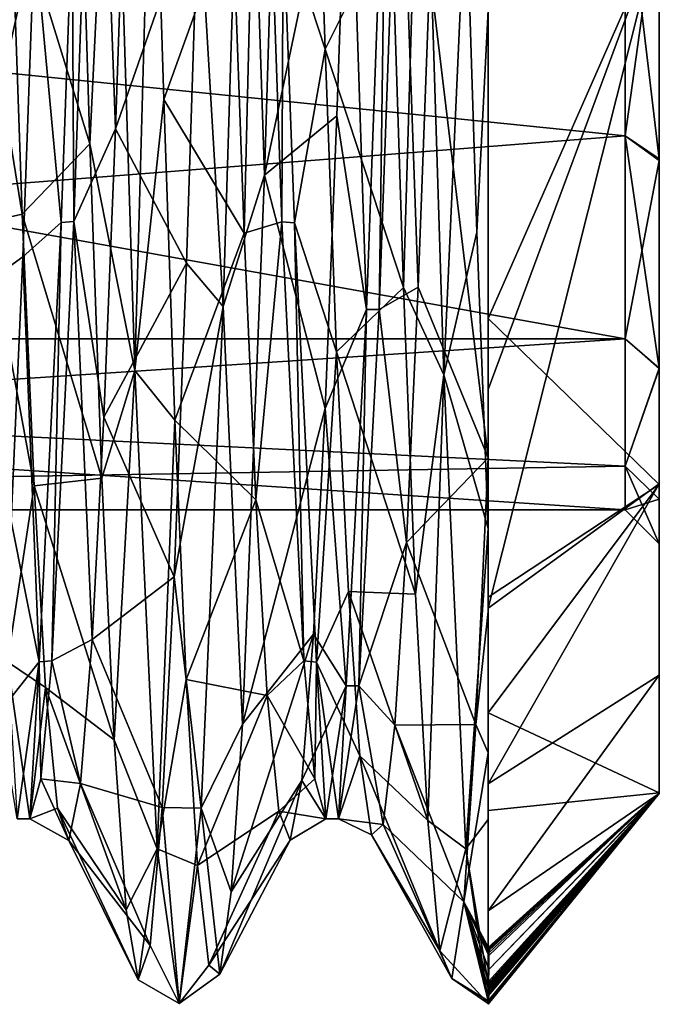
# Model space of a CAD drawing. Units: millimetres. Extents: x -20 to 39.6, y -12.5 to 30.
# Drawn here: x 35.8 to 39.6, y -10.4 to -4.6 of the extents above; entities that cross this region are included whole.
import ezdxf

# ---------------------------------------------------------------- set-up
doc = ezdxf.new("R2010")
doc.units = ezdxf.units.MM
doc.header["$LTSCALE"] = 21.359881
for name, color, linetype in [('10', 7, 'CONTINUOUS'), ('14', 7, 'CONTINUOUS'), ('16', 7, 'CONTINUOUS'), ('18', 7, 'CONTINUOUS'), ('19', 7, 'CONTINUOUS'), ('20', 7, 'CONTINUOUS'), ('23', 7, 'CONTINUOUS'), ('24', 7, 'CONTINUOUS'), ('25', 7, 'CONTINUOUS'), ('26', 7, 'CONTINUOUS'), ('29', 7, 'CONTINUOUS'), ('30', 7, 'CONTINUOUS'), ('31', 7, 'CONTINUOUS'), ('34', 7, 'CONTINUOUS'), ('35', 7, 'CONTINUOUS'), ('36', 7, 'CONTINUOUS')]:
    doc.layers.add(name, color=color, linetype=linetype)

msp = doc.modelspace()

# ---------------------------------------------------------------- linework, layer by layer
at = {"layer": '10', "linetype": 'CONTINUOUS'}
for points in [[(36.1599, -5.8056, -7.2851), (36.1509, -4.0371, -8.3952), (36.2892, -2.0775, -9.0809), (36.1599, -5.8056, -7.2851)], [(36.0858, -5.8111, -7.2808), (36.1509, -4.0371, -8.3952), (36.1599, -5.8056, -7.2851), (36.0858, -5.8111, -7.2808)], [(35.9562, -8.3943, -4.039), (36.0858, -5.8111, -7.2808), (36.0306, -8.3871, -4.0541), (35.9562, -8.3943, -4.039)], [(36.0306, -8.3871, -4.0541), (36.0858, -5.8111, -7.2808), (36.1599, -5.8056, -7.2851), (36.0306, -8.3871, -4.0541)], [(35.9656, -9.0806, -2.0789), (35.9562, -8.3943, -4.039), (36.0306, -8.3871, -4.0541), (35.9656, -9.0806, -2.0789)], [(35.8267, -9.3155), (35.9562, -8.3943, -4.039), (35.9006, -9.3155), (35.8267, -9.3155)], [(35.9006, -9.3155), (35.9562, -8.3943, -4.039), (35.9656, -9.0806, -2.0789), (35.9006, -9.3155)]]:
    msp.add_3dface(points, dxfattribs=at)
at = {"layer": '14', "linetype": 'CONTINUOUS'}
for points in [[(39.6, -5.4371, -5.4519), (39.6, -4.0944, -8.461), (39.6, -3.8499, -6.6683), (39.6, -5.4371, -5.4519)], [(39.6, -3.8642, 6.66), (39.6, -4.0791, 8.4684), (39.6, -5.4482, 5.4409), (39.6, -3.8642, 6.66)], [(39.6, -4.0791, 8.4684), (39.6, -7.3472, 5.8632), (39.6, -5.4482, 5.4409), (39.6, -4.0791, 8.4684)], [(39.6, -7.3518, -5.8574), (39.6, -4.0944, -8.461), (39.6, -6.667, -3.8519), (39.6, -7.3518, -5.8574)], [(39.6, -6.667, -3.8519), (39.6, -4.0944, -8.461), (39.6, -5.4371, -5.4519), (39.6, -6.667, -3.8519)], [(39.6, -5.4482, 5.4409), (39.6, -7.3472, 5.8632), (39.6, -6.6707, 3.8457), (39.6, -5.4482, 5.4409)], [(39.6, -7.4382, -1.9906), (39.6, -7.3518, -5.8574), (39.6, -6.667, -3.8519), (39.6, -7.4382, -1.9906)], [(39.6, -6.6707, 3.8457), (39.6, -7.3472, 5.8632), (39.6, -7.4376, 1.9928), (39.6, -6.6707, 3.8457)], [(39.6, -7.3472, 5.8632), (39.6, -8.4718, 4.0725), (39.6, -7.4376, 1.9928), (39.6, -7.3472, 5.8632)], [(39.6, -8.4718, 4.0725), (39.6, -9.1635, -2.0946), (39.6, -7.3518, -5.8574), (39.6, -8.4718, 4.0725)], [(39.6, -8.4718, 4.0725), (39.6, -7.3518, -5.8574), (39.6, -7.6998, 0.003), (39.6, -8.4718, 4.0725)], [(39.6, -7.6998, 0.003), (39.6, -7.3518, -5.8574), (39.6, -7.4382, -1.9906), (39.6, -7.6998, 0.003)], [(39.6, -7.4376, 1.9928), (39.6, -8.4718, 4.0725), (39.6, -7.6998, 0.003), (39.6, -7.4376, 1.9928)], [(39.6, -8.4718, 4.0725), (39.6, -9.1667, 2.0804), (39.6, -9.1635, -2.0946), (39.6, -8.4718, 4.0725)]]:
    msp.add_3dface(points, dxfattribs=at)
at = {"layer": '16', "linetype": 'CONTINUOUS'}
for points in [[(39.4, -3.75, 6.4952), (39.6, -3.8642, 6.66), (39.4, -5.3033, 5.3033), (39.4, -3.75, 6.4952)], [(39.6, -5.4371, -5.4519), (39.6, -3.8499, -6.6683), (39.4, -3.75, -6.4952), (39.6, -5.4371, -5.4519)], [(39.4, -5.3033, -5.3033), (39.6, -5.4371, -5.4519), (39.4, -3.75, -6.4952), (39.4, -5.3033, -5.3033)], [(39.6, -3.8642, 6.66), (39.6, -5.4482, 5.4409), (39.4, -5.3033, 5.3033), (39.6, -3.8642, 6.66)], [(39.4, -5.3033, 5.3033), (39.6, -5.4482, 5.4409), (39.4, -6.4952, 3.75), (39.4, -5.3033, 5.3033)], [(39.6, -6.667, -3.8519), (39.6, -5.4371, -5.4519), (39.4, -5.3033, -5.3033), (39.6, -6.667, -3.8519)], [(39.4, -6.4952, -3.75), (39.6, -6.667, -3.8519), (39.4, -5.3033, -5.3033), (39.4, -6.4952, -3.75)], [(39.6, -5.4482, 5.4409), (39.6, -6.6707, 3.8457), (39.4, -6.4952, 3.75), (39.6, -5.4482, 5.4409)], [(39.4, -6.4952, 3.75), (39.6, -6.6707, 3.8457), (39.4, -7.2444, 1.9411), (39.4, -6.4952, 3.75)], [(39.4, -7.2444, -1.9411), (39.6, -6.667, -3.8519), (39.4, -6.4952, -3.75), (39.4, -7.2444, -1.9411)], [(39.6, -7.4382, -1.9906), (39.6, -6.667, -3.8519), (39.4, -7.2444, -1.9411), (39.6, -7.4382, -1.9906)], [(39.6, -6.6707, 3.8457), (39.6, -7.4376, 1.9928), (39.4, -7.2444, 1.9411), (39.6, -6.6707, 3.8457)], [(39.6, -7.4376, 1.9928), (39.6, -7.6998, 0.003), (39.4, -7.2444, 1.9411), (39.6, -7.4376, 1.9928)], [(39.6, -7.6998, 0.003), (39.4, -7.5), (39.4, -7.2444, 1.9411), (39.6, -7.6998, 0.003)], [(39.4, -7.5), (39.6, -7.4382, -1.9906), (39.4, -7.2444, -1.9411), (39.4, -7.5)], [(39.6, -7.6998, 0.003), (39.6, -7.4382, -1.9906), (39.4, -7.5), (39.6, -7.6998, 0.003)]]:
    msp.add_3dface(points, dxfattribs=at)
at = {"layer": '18', "linetype": 'CONTINUOUS'}
for points in [[(38.5935, -3.626, 9.7543), (38.5935, -6.7929, 7.8834), (39.6, -4.0791, 8.4684), (38.5935, -3.626, 9.7543)], [(38.5935, -6.7929, 7.8834), (38.5935, -8.0786, 6.5596), (39.6, -4.0791, 8.4684), (38.5935, -6.7929, 7.8834)], [(39.6, -4.0791, 8.4684), (38.5935, -8.0786, 6.5596), (39.6, -7.3472, 5.8632), (39.6, -4.0791, 8.4684)], [(38.5935, -6.3761, -8.2244), (38.5935, -4.4319, -9.4154), (39.6, -4.0944, -8.461), (38.5935, -6.3761, -8.2244)], [(39.6, -7.3518, -5.8574), (38.5935, -6.3761, -8.2244), (39.6, -4.0944, -8.461), (39.6, -7.3518, -5.8574)], [(38.5935, -8.0136, -6.6388), (38.5935, -6.3761, -8.2244), (39.6, -7.3518, -5.8574), (38.5935, -8.0136, -6.6388)], [(38.5935, -8.0786, 6.5596), (38.5935, -9.1104, 5.0294), (39.6, -7.3472, 5.8632), (38.5935, -8.0786, 6.5596)], [(39.6, -7.3472, 5.8632), (38.5935, -9.1104, 5.0294), (39.6, -8.4718, 4.0725), (39.6, -7.3472, 5.8632)], [(38.5935, -8.6932, -5.7205), (38.5935, -8.0136, -6.6388), (39.6, -7.3518, -5.8574), (38.5935, -8.6932, -5.7205)], [(39.6, -9.1635, -2.0946), (38.5935, -8.6932, -5.7205), (39.6, -7.3518, -5.8574), (39.6, -9.1635, -2.0946)], [(38.5935, -9.1104, 5.0294), (38.5935, -9.8562, 3.3395), (39.6, -8.4718, 4.0725), (38.5935, -9.1104, 5.0294)], [(39.6, -8.4718, 4.0725), (38.5935, -9.8562, 3.3395), (39.6, -9.1667, 2.0804), (39.6, -8.4718, 4.0725)], [(38.5935, -9.2682, -4.7327), (38.5935, -8.6932, -5.7205), (39.6, -9.1635, -2.0946), (38.5935, -9.2682, -4.7327)], [(38.5997, -10.0811, -2.557), (38.5935, -10.0765, -2.5822), (39.6, -9.1635, -2.0946), (38.5997, -10.0811, -2.557)], [(38.5935, -10.0765, -2.5822), (38.5935, -10.0718, -2.6004), (39.6, -9.1635, -2.0946), (38.5935, -10.0765, -2.5822)], [(38.5935, -10.0718, -2.6004), (38.5935, -9.2682, -4.7327), (39.6, -9.1635, -2.0946), (38.5935, -10.0718, -2.6004)], [(38.5935, -9.8562, 3.3395), (38.5935, -10.2864, 1.5504), (39.6, -9.1667, 2.0804), (38.5935, -9.8562, 3.3395)], [(38.5935, -10.2864, 1.5504), (38.5954, -10.2901, 1.5391), (39.6, -9.1667, 2.0804), (38.5935, -10.2864, 1.5504)], [(38.5936, -10.4053, -0.152), (38.5939, -10.4017, -0.3037), (39.6, -9.1667, 2.0804), (38.5936, -10.4053, -0.152)], [(38.5937, -10.4063, 0), (38.5936, -10.4053, -0.152), (39.6, -9.1667, 2.0804), (38.5937, -10.4063, 0)], [(38.5951, -10.392, 0.5181), (38.5937, -10.4063, 0), (39.6, -9.1667, 2.0804), (38.5951, -10.392, 0.5181)], [(38.5939, -10.4017, -0.3037), (38.5945, -10.385, -0.6536), (39.6, -9.1667, 2.0804), (38.5939, -10.4017, -0.3037)], [(38.5945, -10.385, -0.6536), (38.5949, -10.3568, -1.0011), (39.6, -9.1667, 2.0804), (38.5945, -10.385, -0.6536)], [(38.5949, -10.3568, -1.0011), (38.5955, -10.3193, -1.329), (39.6, -9.1667, 2.0804), (38.5949, -10.3568, -1.0011)], [(38.5978, -10.3509, 1.0313), (38.5951, -10.392, 0.5181), (39.6, -9.1667, 2.0804), (38.5978, -10.3509, 1.0313)], [(38.5953, -10.3028, 1.4529), (38.5963, -10.3109, 1.3863), (39.6, -9.1667, 2.0804), (38.5953, -10.3028, 1.4529)], [(38.5966, -10.2972, 1.4825), (38.5953, -10.3028, 1.4529), (39.6, -9.1667, 2.0804), (38.5966, -10.2972, 1.4825)], [(38.5954, -10.2941, 1.5126), (38.5966, -10.2972, 1.4825), (39.6, -9.1667, 2.0804), (38.5954, -10.2941, 1.5126)], [(38.5967, -10.2908, 1.5256), (38.5954, -10.2941, 1.5126), (39.6, -9.1667, 2.0804), (38.5967, -10.2908, 1.5256)], [(38.5954, -10.2901, 1.5391), (38.5967, -10.2908, 1.5256), (39.6, -9.1667, 2.0804), (38.5954, -10.2901, 1.5391)], [(38.5955, -10.3193, -1.329), (38.5963, -10.2713, -1.6543), (39.6, -9.1667, 2.0804), (38.5955, -10.3193, -1.329)], [(38.5963, -10.2713, -1.6543), (38.5975, -10.2026, -2.0298), (39.6, -9.1667, 2.0804), (38.5963, -10.2713, -1.6543)], [(38.5963, -10.3109, 1.3863), (38.5975, -10.3184, 1.3196), (39.6, -9.1667, 2.0804), (38.5963, -10.3109, 1.3863)], [(38.5975, -10.2026, -2.0298), (38.5989, -10.12, -2.4016), (39.6, -9.1635, -2.0946), (38.5975, -10.2026, -2.0298)], [(39.6, -9.1667, 2.0804), (38.5975, -10.2026, -2.0298), (39.6, -9.1635, -2.0946), (39.6, -9.1667, 2.0804)], [(38.5975, -10.3184, 1.3196), (38.5989, -10.3345, 1.1755), (39.6, -9.1667, 2.0804), (38.5975, -10.3184, 1.3196)], [(38.5989, -10.3345, 1.1755), (38.5978, -10.3509, 1.0313), (39.6, -9.1667, 2.0804), (38.5989, -10.3345, 1.1755)], [(38.5989, -10.12, -2.4016), (38.5992, -10.1039, -2.467), (39.6, -9.1635, -2.0946), (38.5989, -10.12, -2.4016)], [(38.5992, -10.1039, -2.467), (38.5995, -10.0874, -2.5324), (39.6, -9.1635, -2.0946), (38.5992, -10.1039, -2.467)], [(38.5995, -10.0874, -2.5324), (38.5997, -10.0811, -2.557), (39.6, -9.1635, -2.0946), (38.5995, -10.0874, -2.5324)]]:
    msp.add_3dface(points, dxfattribs=at)
at = {"layer": '19', "linetype": 'CONTINUOUS'}
for points in [[(39.4, -3.75, 6.4952), (39.4, -5.3033, 5.3033), (24.2, -3.7546, 6.4925), (39.4, -3.75, 6.4952)], [(39.4, -5.3033, 5.3033), (39.4, -6.4952, 3.75), (24.2, -3.7546, 6.4925), (39.4, -5.3033, 5.3033)], [(24.2, -3.7546, 6.4925), (39.4, -6.4952, 3.75), (24.2, -6.4976, 3.7458), (24.2, -3.7546, 6.4925)], [(39.4, -6.4952, 3.75), (39.4, -7.2444, 1.9411), (24.2, -6.4976, 3.7458), (39.4, -6.4952, 3.75)], [(39.4, -7.2444, 1.9411), (39.4, -7.5), (24.2, -6.4976, 3.7458), (39.4, -7.2444, 1.9411)], [(39.4, -7.5), (24.2, -7.5), (24.2, -6.4976, 3.7458), (39.4, -7.5)]]:
    msp.add_3dface(points, dxfattribs=at)
at = {"layer": '20', "linetype": 'CONTINUOUS'}
for points in [[(39.4, -5.3033, -5.3033), (39.4, -3.75, -6.4952), (24.2, -6.4952, -3.75), (39.4, -5.3033, -5.3033)], [(24.2, -6.4952, -3.75), (39.4, -3.75, -6.4952), (24.2, -3.75, -6.4952), (24.2, -6.4952, -3.75)], [(39.4, -6.4952, -3.75), (39.4, -5.3033, -5.3033), (24.2, -6.4952, -3.75), (39.4, -6.4952, -3.75)], [(39.4, -7.2444, -1.9411), (39.4, -6.4952, -3.75), (24.2, -7.5), (39.4, -7.2444, -1.9411)], [(24.2, -7.5), (39.4, -6.4952, -3.75), (24.2, -6.4952, -3.75), (24.2, -7.5)], [(39.4, -7.5), (39.4, -7.2444, -1.9411), (24.2, -7.5), (39.4, -7.5)]]:
    msp.add_3dface(points, dxfattribs=at)
at = {"layer": '23', "linetype": 'CONTINUOUS'}
msp.add_3dface([(35.8267, -9.3155), (35.9006, -9.3155), (35.7711, -8.3944, 4.0389), (35.8267, -9.3155)], dxfattribs=at)
at = {"layer": '24', "linetype": 'CONTINUOUS'}
for points in [[(37.2524, -2.0789, 9.0806), (37.3818, -5.8078, 7.2834), (37.3908, -4.0382, 8.3947), (37.2524, -2.0789, 9.0806)], [(37.3908, -4.0382, 8.3947), (37.3818, -5.8078, 7.2834), (37.4559, -5.8127, 7.2795), (37.3908, -4.0382, 8.3947)], [(37.3818, -5.8078, 7.2834), (37.511, -8.388, 4.0521), (37.4559, -5.8127, 7.2795), (37.3818, -5.8078, 7.2834)], [(37.4559, -5.8127, 7.2795), (37.511, -8.388, 4.0521), (37.5854, -8.395, 4.0376), (37.4559, -5.8127, 7.2795)], [(37.511, -8.388, 4.0521), (37.576, -9.0808, 2.078), (37.5854, -8.395, 4.0376), (37.511, -8.388, 4.0521)], [(37.576, -9.0808, 2.078), (37.641, -9.3155), (37.5854, -8.395, 4.0376), (37.576, -9.0808, 2.078)], [(37.641, -9.3155), (37.7149, -9.3155), (37.5854, -8.395, 4.0376), (37.641, -9.3155)]]:
    msp.add_3dface(points, dxfattribs=at)
at = {"layer": '25', "linetype": 'CONTINUOUS'}
for points in [[(37.8791, -6.3239, -6.8401), (37.9982, -3.0526, -8.8012), (37.953, -6.3234, -6.8405), (37.8791, -6.3239, -6.8401)], [(37.953, -6.3234, -6.8405), (37.9982, -3.0526, -8.8012), (38.0721, -3.0521, -8.8013), (37.953, -6.3234, -6.8405)], [(37.76, -8.535, -3.7327), (37.8791, -6.3239, -6.8401), (37.8339, -8.5347, -3.7332), (37.76, -8.535, -3.7327)], [(37.8339, -8.5347, -3.7332), (37.8791, -6.3239, -6.8401), (37.953, -6.3234, -6.8405), (37.8339, -8.5347, -3.7332)], [(37.641, -9.3155), (37.76, -8.535, -3.7327), (37.7149, -9.3155), (37.641, -9.3155)], [(37.7149, -9.3155), (37.76, -8.535, -3.7327), (37.8339, -8.5347, -3.7332), (37.7149, -9.3155)]]:
    msp.add_3dface(points, dxfattribs=at)
at = {"layer": '26', "linetype": 'CONTINUOUS'}
for points in [[(38.5935, -3.626, 9.7543), (38.5935, -4.5634, 8.9768), (38.5935, -6.7929, 7.8834), (38.5935, -3.626, 9.7543)], [(38.5935, -7.1945, -7.3322), (38.5935, -3.996, -9.2413), (38.5935, -6.3761, -8.2244), (38.5935, -7.1945, -7.3322)], [(38.5935, -6.3761, -8.2244), (38.5935, -3.996, -9.2413), (38.5935, -4.4319, -9.4154), (38.5935, -6.3761, -8.2244)], [(38.5935, -4.5634, 8.9768), (38.5935, -7.6093, 6.8996), (38.5935, -6.7929, 7.8834), (38.5935, -4.5634, 8.9768)], [(38.5935, -8.0136, -6.6388), (38.5935, -7.1945, -7.3322), (38.5935, -6.3761, -8.2244), (38.5935, -8.0136, -6.6388)], [(38.5935, -6.7929, 7.8834), (38.5935, -7.6093, 6.8996), (38.5935, -8.0786, 6.5596), (38.5935, -6.7929, 7.8834)], [(38.5935, -8.0975, -6.4037), (38.5935, -7.1945, -7.3322), (38.5935, -8.0136, -6.6388), (38.5935, -8.0975, -6.4037)], [(38.5935, -8.0786, 6.5596), (38.5935, -7.6093, 6.8996), (38.5935, -9.3211, 4.5325), (38.5935, -8.0786, 6.5596)], [(38.5935, -8.6932, -5.7205), (38.5935, -8.0975, -6.4037), (38.5935, -8.0136, -6.6388), (38.5935, -8.6932, -5.7205)], [(38.5935, -9.1104, 5.0294), (38.5935, -8.0786, 6.5596), (38.5935, -9.3211, 4.5325), (38.5935, -9.1104, 5.0294)], [(38.5935, -8.9277, -5.2533), (38.5935, -8.0975, -6.4037), (38.5935, -8.6932, -5.7205), (38.5935, -8.9277, -5.2533)], [(38.5935, -9.2682, -4.7327), (38.5935, -8.9277, -5.2533), (38.5935, -8.6932, -5.7205), (38.5935, -9.2682, -4.7327)], [(38.5935, -10.0718, -2.6004), (38.5935, -8.9277, -5.2533), (38.5935, -9.2682, -4.7327), (38.5935, -10.0718, -2.6004)], [(38.5935, -9.8562, 3.3395), (38.5935, -9.1104, 5.0294), (38.5935, -9.3211, 4.5325), (38.5935, -9.8562, 3.3395)], [(38.5935, -10.2864, 1.5504), (38.5935, -9.8562, 3.3395), (38.5935, -9.3211, 4.5325), (38.5935, -10.2864, 1.5504)]]:
    msp.add_3dface(points, dxfattribs=at)
at = {"layer": '29', "linetype": 'CONTINUOUS'}
for points in [[(37.0364, -6.3053, -8.2778), (36.8922, -3.8611, -9.5201), (37.1659, -2.0935, -10.1931), (37.0364, -6.3053, -8.2778)], [(36.1833, -3.0488, 9.8105), (36.2545, -5.3492, 8.7693), (36.389, -2.5591, 10.0875), (36.1833, -3.0488, 9.8105)], [(36.389, -2.5591, 10.0875), (36.2545, -5.3492, 8.7693), (36.5185, -6.6817, 7.9783), (36.389, -2.5591, 10.0875)], [(38.0264, -4.0109, 9.458), (38.0974, -6.1934, 8.1944), (38.2039, -2.5839, 10.0803), (38.0264, -4.0109, 9.458)], [(38.2039, -2.5839, 10.0803), (38.0974, -6.1934, 8.1944), (38.3337, -6.7069, 7.9561), (38.2039, -2.5839, 10.0803)], [(36.8216, -6.0509, -8.3005), (36.8922, -3.8611, -9.5201), (37.0364, -6.3053, -8.2778), (36.8216, -6.0509, -8.3005)], [(36.2545, -5.3492, 8.7693), (36.3251, -7.3143, 7.214), (36.5185, -6.6817, 7.9783), (36.2545, -5.3492, 8.7693)], [(36.7504, -7.8938, -6.5749), (36.8216, -6.0509, -8.3005), (37.0364, -6.3053, -8.2778), (36.7504, -7.8938, -6.5749)], [(38.0974, -6.1934, 8.1944), (38.1682, -7.9966, 6.4495), (38.3337, -6.7069, 7.9561), (38.0974, -6.1934, 8.1944)], [(36.9079, -9.2543, -4.7578), (36.7504, -7.8938, -6.5749), (37.0364, -6.3053, -8.2778), (36.9079, -9.2543, -4.7578)], [(36.3251, -7.3143, 7.214), (36.3963, -8.8519, 5.2112), (36.5185, -6.6817, 7.9783), (36.3251, -7.3143, 7.214)], [(36.5185, -6.6817, 7.9783), (36.3963, -8.8519, 5.2112), (36.6488, -9.4918, 4.2658), (36.5185, -6.6817, 7.9783)], [(38.1682, -7.9966, 6.4495), (38.2392, -9.3253, 4.3065), (38.3337, -6.7069, 7.9561), (38.1682, -7.9966, 6.4495)], [(38.3337, -6.7069, 7.9561), (38.2392, -9.3253, 4.3065), (38.4633, -9.4933, 4.2609), (38.3337, -6.7069, 7.9561)], [(38.5935, -7.1945, -7.3322), (38.5935, -8.0975, -6.4037), (38.5225, -8.7618, -5.3601), (38.5935, -7.1945, -7.3322)], [(36.6798, -9.2498, -4.467), (36.7504, -7.8938, -6.5749), (36.9079, -9.2543, -4.7578), (36.6798, -9.2498, -4.467)], [(38.5935, -8.0975, -6.4037), (38.5935, -8.9277, -5.2533), (38.5225, -8.7618, -5.3601), (38.5935, -8.0975, -6.4037)], [(38.5935, -8.9277, -5.2533), (38.4517, -9.8043, -3.0681), (38.5225, -8.7618, -5.3601), (38.5935, -8.9277, -5.2533)], [(36.3963, -8.8519, 5.2112), (36.4669, -9.8516, 2.913), (36.6488, -9.4918, 4.2658), (36.3963, -8.8519, 5.2112)], [(38.5935, -10.0718, -2.6004), (38.4517, -9.8043, -3.0681), (38.5935, -8.9277, -5.2533), (38.5935, -10.0718, -2.6004)], [(36.6086, -10.0613, -2.0762), (36.6798, -9.2498, -4.467), (36.7787, -10.402, -0.2859), (36.6086, -10.0613, -2.0762)], [(36.7787, -10.402, -0.2859), (36.6798, -9.2498, -4.467), (36.9079, -9.2543, -4.7578), (36.7787, -10.402, -0.2859)], [(38.2392, -9.3253, 4.3065), (38.3099, -10.0927, 1.9172), (38.4633, -9.4933, 4.2609), (38.2392, -9.3253, 4.3065)], [(36.4669, -9.8516, 2.913), (36.538, -10.2633, 0.4219), (36.6488, -9.4918, 4.2658), (36.4669, -9.8516, 2.913)], [(36.6488, -9.4918, 4.2658), (36.538, -10.2633, 0.4219), (36.7787, -10.402, -0.2859), (36.6488, -9.4918, 4.2658)], [(38.4633, -9.4933, 4.2609), (38.3099, -10.0927, 1.9172), (38.5939, -10.4017, -0.3037), (38.4633, -9.4933, 4.2609)], [(38.3809, -10.2541, -0.5988), (38.4517, -9.8043, -3.0681), (38.5945, -10.385, -0.6536), (38.3809, -10.2541, -0.5988)], [(38.5945, -10.385, -0.6536), (38.4517, -9.8043, -3.0681), (38.5949, -10.3568, -1.0011), (38.5945, -10.385, -0.6536)], [(38.5949, -10.3568, -1.0011), (38.4517, -9.8043, -3.0681), (38.5955, -10.3193, -1.329), (38.5949, -10.3568, -1.0011)], [(38.5955, -10.3193, -1.329), (38.4517, -9.8043, -3.0681), (38.5963, -10.2713, -1.6543), (38.5955, -10.3193, -1.329)], [(38.5963, -10.2713, -1.6543), (38.4517, -9.8043, -3.0681), (38.5975, -10.2026, -2.0298), (38.5963, -10.2713, -1.6543)], [(38.5975, -10.2026, -2.0298), (38.4517, -9.8043, -3.0681), (38.5989, -10.12, -2.4016), (38.5975, -10.2026, -2.0298)], [(38.5989, -10.12, -2.4016), (38.4517, -9.8043, -3.0681), (38.5992, -10.1039, -2.467), (38.5989, -10.12, -2.4016)], [(38.5992, -10.1039, -2.467), (38.4517, -9.8043, -3.0681), (38.5995, -10.0874, -2.5324), (38.5992, -10.1039, -2.467)], [(38.5995, -10.0874, -2.5324), (38.4517, -9.8043, -3.0681), (38.5997, -10.0811, -2.557), (38.5995, -10.0874, -2.5324)], [(38.5997, -10.0811, -2.557), (38.4517, -9.8043, -3.0681), (38.5935, -10.0718, -2.6004), (38.5997, -10.0811, -2.557)], [(36.538, -10.2633, 0.4219), (36.6086, -10.0613, -2.0762), (36.7787, -10.402, -0.2859), (36.538, -10.2633, 0.4219)], [(38.3099, -10.0927, 1.9172), (38.3809, -10.2541, -0.5988), (38.5939, -10.4017, -0.3037), (38.3099, -10.0927, 1.9172)], [(38.5935, -10.0765, -2.5822), (38.5997, -10.0811, -2.557), (38.5935, -10.0718, -2.6004), (38.5935, -10.0765, -2.5822)], [(38.5939, -10.4017, -0.3037), (38.3809, -10.2541, -0.5988), (38.5945, -10.385, -0.6536), (38.5939, -10.4017, -0.3037)]]:
    msp.add_3dface(points, dxfattribs=at)
at = {"layer": '30', "linetype": 'CONTINUOUS'}
for points in [[(37.6361, -4.7936, 8.1435), (38.0264, -4.0109, 9.458), (37.5673, -2.7489, 9.0407), (37.6361, -4.7936, 8.1435)], [(36.2545, -5.3492, 8.7693), (36.1833, -3.0488, 9.8105), (35.7894, -3.8451, 8.6323), (36.2545, -5.3492, 8.7693)], [(36.4735, -3.272, -8.8653), (36.8922, -3.8611, -9.5201), (36.404, -5.261, -7.8492), (36.4735, -3.272, -8.8653)], [(35.8569, -5.7632, 7.488), (36.2545, -5.3492, 8.7693), (35.7894, -3.8451, 8.6323), (35.8569, -5.7632, 7.488)], [(36.8922, -3.8611, -9.5201), (36.8216, -6.0509, -8.3005), (36.404, -5.261, -7.8492), (36.8922, -3.8611, -9.5201)], [(38.0974, -6.1934, 8.1944), (38.0264, -4.0109, 9.458), (37.6361, -4.7936, 8.1435), (38.0974, -6.1934, 8.1944)], [(38.5935, -3.996, -9.2413), (38.5935, -7.1945, -7.3322), (38.2509, -4.3424, -8.3924), (38.5935, -3.996, -9.2413)], [(38.2509, -4.3424, -8.3924), (38.5935, -7.1945, -7.3322), (38.1836, -6.1912, -7.1393), (38.2509, -4.3424, -8.3924)], [(37.704, -6.571, 6.7906), (38.0974, -6.1934, 8.1944), (37.6361, -4.7936, 8.1435), (37.704, -6.571, 6.7906)], [(36.404, -5.261, -7.8492), (36.8216, -6.0509, -8.3005), (36.3368, -6.9566, -6.3959), (36.404, -5.261, -7.8492)], [(36.3251, -7.3143, 7.214), (36.2545, -5.3492, 8.7693), (35.8569, -5.7632, 7.488), (36.3251, -7.3143, 7.214)], [(35.9263, -7.3602, 5.927), (36.3251, -7.3143, 7.214), (35.8569, -5.7632, 7.488), (35.9263, -7.3602, 5.927)], [(36.8216, -6.0509, -8.3005), (36.7504, -7.8938, -6.5749), (36.3368, -6.9566, -6.3959), (36.8216, -6.0509, -8.3005)], [(38.1836, -6.1912, -7.1393), (38.5935, -7.1945, -7.3322), (38.1142, -7.6931, -5.4867), (38.1836, -6.1912, -7.1393)], [(38.1682, -7.9966, 6.4495), (38.0974, -6.1934, 8.1944), (37.704, -6.571, 6.7906), (38.1682, -7.9966, 6.4495)], [(37.773, -7.9812, 5.0594), (38.1682, -7.9966, 6.4495), (37.704, -6.571, 6.7906), (37.773, -7.9812, 5.0594)], [(36.3368, -6.9566, -6.3959), (36.7504, -7.8938, -6.5749), (36.2672, -8.2627, -4.5842), (36.3368, -6.9566, -6.3959)], [(38.5935, -7.1945, -7.3322), (38.5225, -8.7618, -5.3601), (38.1142, -7.6931, -5.4867), (38.5935, -7.1945, -7.3322)], [(36.3963, -8.8519, 5.2112), (36.3251, -7.3143, 7.214), (35.9263, -7.3602, 5.927), (36.3963, -8.8519, 5.2112)], [(35.9936, -8.5449, 4.0337), (36.3963, -8.8519, 5.2112), (35.9263, -7.3602, 5.927), (35.9936, -8.5449, 4.0337)], [(38.1142, -7.6931, -5.4867), (38.5225, -8.7618, -5.3601), (38.0467, -8.7666, -3.528), (38.1142, -7.6931, -5.4867)], [(36.7504, -7.8938, -6.5749), (36.6798, -9.2498, -4.467), (36.2672, -8.2627, -4.5842), (36.7504, -7.8938, -6.5749)], [(38.2392, -9.3253, 4.3065), (38.1682, -7.9966, 6.4495), (37.773, -7.9812, 5.0594), (38.2392, -9.3253, 4.3065)], [(37.8407, -8.9454, 3.0445), (38.2392, -9.3253, 4.3065), (37.773, -7.9812, 5.0594), (37.8407, -8.9454, 3.0445)], [(36.2672, -8.2627, -4.5842), (36.6798, -9.2498, -4.467), (36.1999, -9.1085, -2.5173), (36.2672, -8.2627, -4.5842)], [(36.4669, -9.8516, 2.913), (36.3963, -8.8519, 5.2112), (35.9936, -8.5449, 4.0337), (36.4669, -9.8516, 2.913)], [(36.0631, -9.2537, 1.9159), (36.4669, -9.8516, 2.913), (35.9936, -8.5449, 4.0337), (36.0631, -9.2537, 1.9159)], [(38.0467, -8.7666, -3.528), (38.4517, -9.8043, -3.0681), (37.9774, -9.3491, -1.3723), (38.0467, -8.7666, -3.528)], [(38.5225, -8.7618, -5.3601), (38.4517, -9.8043, -3.0681), (38.0467, -8.7666, -3.528), (38.5225, -8.7618, -5.3601)], [(38.3099, -10.0927, 1.9172), (38.2392, -9.3253, 4.3065), (37.8407, -8.9454, 3.0445), (38.3099, -10.0927, 1.9172)], [(37.9098, -9.4105, 0.8605), (38.3099, -10.0927, 1.9172), (37.8407, -8.9454, 3.0445), (37.9098, -9.4105, 0.8605)], [(36.1999, -9.1085, -2.5173), (36.6086, -10.0613, -2.0762), (36.1304, -9.4441, -0.3093), (36.1999, -9.1085, -2.5173)], [(36.6798, -9.2498, -4.467), (36.6086, -10.0613, -2.0762), (36.1999, -9.1085, -2.5173), (36.6798, -9.2498, -4.467)], [(36.538, -10.2633, 0.4219), (36.4669, -9.8516, 2.913), (36.0631, -9.2537, 1.9159), (36.538, -10.2633, 0.4219)], [(36.1304, -9.4441, -0.3093), (36.538, -10.2633, 0.4219), (36.0631, -9.2537, 1.9159), (36.1304, -9.4441, -0.3093)], [(37.9774, -9.3491, -1.3723), (38.3809, -10.2541, -0.5988), (37.9098, -9.4105, 0.8605), (37.9774, -9.3491, -1.3723)], [(38.4517, -9.8043, -3.0681), (38.3809, -10.2541, -0.5988), (37.9774, -9.3491, -1.3723), (38.4517, -9.8043, -3.0681)], [(38.3809, -10.2541, -0.5988), (38.3099, -10.0927, 1.9172), (37.9098, -9.4105, 0.8605), (38.3809, -10.2541, -0.5988)], [(36.6086, -10.0613, -2.0762), (36.538, -10.2633, 0.4219), (36.1304, -9.4441, -0.3093), (36.6086, -10.0613, -2.0762)]]:
    msp.add_3dface(points, dxfattribs=at)
at = {"layer": '31', "linetype": 'CONTINUOUS'}
for points in [[(36.404, -5.261, -7.8492), (36.1599, -5.8056, -7.2851), (36.2892, -2.0775, -9.0809), (36.404, -5.261, -7.8492)], [(36.4735, -3.272, -8.8653), (36.404, -5.261, -7.8492), (36.2892, -2.0775, -9.0809), (36.4735, -3.272, -8.8653)], [(37.6361, -4.7936, 8.1435), (37.5673, -2.7489, 9.0407), (37.3908, -4.0382, 8.3947), (37.6361, -4.7936, 8.1435)], [(38.1836, -6.1912, -7.1393), (37.953, -6.3234, -6.8405), (38.0721, -3.0521, -8.8013), (38.1836, -6.1912, -7.1393)], [(38.2509, -4.3424, -8.3924), (38.1836, -6.1912, -7.1393), (38.0721, -3.0521, -8.8013), (38.2509, -4.3424, -8.3924)], [(35.8569, -5.7632, 7.488), (35.7894, -3.8451, 8.6323), (35.5764, -4.0373, 8.3952), (35.8569, -5.7632, 7.488)], [(35.8569, -5.7632, 7.488), (35.5764, -4.0373, 8.3952), (35.6415, -5.8112, 7.2807), (35.8569, -5.7632, 7.488)], [(37.6361, -4.7936, 8.1435), (37.3908, -4.0382, 8.3947), (37.4559, -5.8127, 7.2795), (37.6361, -4.7936, 8.1435)], [(37.704, -6.571, 6.7906), (37.6361, -4.7936, 8.1435), (37.4559, -5.8127, 7.2795), (37.704, -6.571, 6.7906)], [(36.404, -5.261, -7.8492), (36.3368, -6.9566, -6.3959), (36.1599, -5.8056, -7.2851), (36.404, -5.261, -7.8492)], [(35.9263, -7.3602, 5.927), (35.8569, -5.7632, 7.488), (35.6415, -5.8112, 7.2807), (35.9263, -7.3602, 5.927)], [(35.9263, -7.3602, 5.927), (35.6415, -5.8112, 7.2807), (35.7711, -8.3944, 4.0389), (35.9263, -7.3602, 5.927)], [(36.2672, -8.2627, -4.5842), (36.0306, -8.3871, -4.0541), (36.1599, -5.8056, -7.2851), (36.2672, -8.2627, -4.5842)], [(36.3368, -6.9566, -6.3959), (36.2672, -8.2627, -4.5842), (36.1599, -5.8056, -7.2851), (36.3368, -6.9566, -6.3959)], [(37.704, -6.571, 6.7906), (37.4559, -5.8127, 7.2795), (37.5854, -8.395, 4.0376), (37.704, -6.571, 6.7906)], [(38.1836, -6.1912, -7.1393), (38.1142, -7.6931, -5.4867), (37.953, -6.3234, -6.8405), (38.1836, -6.1912, -7.1393)], [(38.1142, -7.6931, -5.4867), (37.8339, -8.5347, -3.7332), (37.953, -6.3234, -6.8405), (38.1142, -7.6931, -5.4867)], [(37.773, -7.9812, 5.0594), (37.704, -6.571, 6.7906), (37.5854, -8.395, 4.0376), (37.773, -7.9812, 5.0594)], [(35.9936, -8.5449, 4.0337), (35.9263, -7.3602, 5.927), (35.7711, -8.3944, 4.0389), (35.9936, -8.5449, 4.0337)], [(38.1142, -7.6931, -5.4867), (38.0467, -8.7666, -3.528), (37.8339, -8.5347, -3.7332), (38.1142, -7.6931, -5.4867)], [(37.8407, -8.9454, 3.0445), (37.773, -7.9812, 5.0594), (37.5854, -8.395, 4.0376), (37.8407, -8.9454, 3.0445)], [(36.2672, -8.2627, -4.5842), (36.1999, -9.1085, -2.5173), (36.0306, -8.3871, -4.0541), (36.2672, -8.2627, -4.5842)], [(36.1999, -9.1085, -2.5173), (35.9656, -9.0806, -2.0789), (36.0306, -8.3871, -4.0541), (36.1999, -9.1085, -2.5173)], [(35.9006, -9.3155), (35.9936, -8.5449, 4.0337), (35.7711, -8.3944, 4.0389), (35.9006, -9.3155)], [(37.7149, -9.3155), (37.8407, -8.9454, 3.0445), (37.5854, -8.395, 4.0376), (37.7149, -9.3155)], [(36.0631, -9.2537, 1.9159), (35.9936, -8.5449, 4.0337), (35.9006, -9.3155), (36.0631, -9.2537, 1.9159)], [(37.9774, -9.3491, -1.3723), (37.7149, -9.3155), (37.8339, -8.5347, -3.7332), (37.9774, -9.3491, -1.3723)], [(38.0467, -8.7666, -3.528), (37.9774, -9.3491, -1.3723), (37.8339, -8.5347, -3.7332), (38.0467, -8.7666, -3.528)], [(37.9098, -9.4105, 0.8605), (37.8407, -8.9454, 3.0445), (37.7149, -9.3155), (37.9098, -9.4105, 0.8605)], [(36.1304, -9.4441, -0.3093), (35.9006, -9.3155), (35.9656, -9.0806, -2.0789), (36.1304, -9.4441, -0.3093)], [(36.1999, -9.1085, -2.5173), (36.1304, -9.4441, -0.3093), (35.9656, -9.0806, -2.0789), (36.1999, -9.1085, -2.5173)], [(36.1304, -9.4441, -0.3093), (36.0631, -9.2537, 1.9159), (35.9006, -9.3155), (36.1304, -9.4441, -0.3093)], [(37.9774, -9.3491, -1.3723), (37.9098, -9.4105, 0.8605), (37.7149, -9.3155), (37.9774, -9.3491, -1.3723)]]:
    msp.add_3dface(points, dxfattribs=at)
at = {"layer": '34', "linetype": 'CONTINUOUS'}
for points in [[(37.0919, -3.9679, 8.5752), (37.1605, -5.8734, 7.4018), (37.2524, -2.0789, 9.0806), (37.0919, -3.9679, 8.5752)], [(37.2524, -2.0789, 9.0806), (37.1605, -5.8734, 7.4018), (37.3818, -5.8078, 7.2834), (37.2524, -2.0789, 9.0806)], [(37.8791, -6.3239, -6.8401), (37.7751, -3.1728, -8.9008), (37.9982, -3.0526, -8.8012), (37.8791, -6.3239, -6.8401)], [(37.7062, -5.1844, -7.8991), (37.7751, -3.1728, -8.9008), (37.8791, -6.3239, -6.8401), (37.7062, -5.1844, -7.8991)], [(36.0858, -5.8111, -7.2808), (35.9293, -4.1228, -8.5029), (36.1509, -4.0371, -8.3952), (36.0858, -5.8111, -7.2808)], [(35.8604, -6.0134, -7.2876), (35.9293, -4.1228, -8.5029), (36.0858, -5.8111, -7.2808), (35.8604, -6.0134, -7.2876)], [(37.6373, -6.9049, -6.4508), (37.7062, -5.1844, -7.8991), (37.8791, -6.3239, -6.8401), (37.6373, -6.9049, -6.4508)], [(35.9562, -8.3943, -4.039), (35.8604, -6.0134, -7.2876), (36.0858, -5.8111, -7.2808), (35.9562, -8.3943, -4.039)], [(37.1605, -5.8734, 7.4018), (37.2286, -7.4407, 5.8239), (37.3818, -5.8078, 7.2834), (37.1605, -5.8734, 7.4018)], [(37.3818, -5.8078, 7.2834), (37.2286, -7.4407, 5.8239), (37.511, -8.388, 4.0521), (37.3818, -5.8078, 7.2834)], [(35.7916, -7.5663, -5.661), (35.8604, -6.0134, -7.2876), (35.9562, -8.3943, -4.039), (35.7916, -7.5663, -5.661)], [(37.76, -8.535, -3.7327), (37.6373, -6.9049, -6.4508), (37.8791, -6.3239, -6.8401), (37.76, -8.535, -3.7327)], [(37.5686, -8.2308, -4.64), (37.6373, -6.9049, -6.4508), (37.76, -8.535, -3.7327), (37.5686, -8.2308, -4.64)], [(37.2286, -7.4407, 5.8239), (37.2965, -8.5923, 3.9311), (37.511, -8.388, 4.0521), (37.2286, -7.4407, 5.8239)], [(35.7228, -8.6869, -3.716), (35.7916, -7.5663, -5.661), (35.9562, -8.3943, -4.039), (35.7228, -8.6869, -3.716)], [(37.5001, -9.0911, -2.5767), (37.5686, -8.2308, -4.64), (37.76, -8.535, -3.7327), (37.5001, -9.0911, -2.5767)], [(37.511, -8.388, 4.0521), (37.2965, -8.5923, 3.9311), (37.576, -9.0808, 2.078), (37.511, -8.388, 4.0521)], [(35.8267, -9.3155), (35.7228, -8.6869, -3.716), (35.9562, -8.3943, -4.039), (35.8267, -9.3155)], [(37.641, -9.3155), (37.5001, -9.0911, -2.5767), (37.76, -8.535, -3.7327), (37.641, -9.3155)], [(37.2965, -8.5923, 3.9311), (37.3642, -9.2709, 1.8263), (37.576, -9.0808, 2.078), (37.2965, -8.5923, 3.9311)], [(37.576, -9.0808, 2.078), (37.3642, -9.2709, 1.8263), (37.641, -9.3155), (37.576, -9.0808, 2.078)], [(37.432, -9.441, -0.3821), (37.5001, -9.0911, -2.5767), (37.641, -9.3155), (37.432, -9.441, -0.3821)], [(37.3642, -9.2709, 1.8263), (37.432, -9.441, -0.3821), (37.641, -9.3155), (37.3642, -9.2709, 1.8263)]]:
    msp.add_3dface(points, dxfattribs=at)
at = {"layer": '35', "linetype": 'CONTINUOUS'}
for points in [[(37.281, -5.5332, -8.6544), (37.4114, -1.2019, -10.2012), (37.7751, -3.1728, -8.9008), (37.281, -5.5332, -8.6544)], [(35.4397, -6.3179, -8.0989), (35.5704, -2.1404, -10.0462), (35.9293, -4.1228, -8.5029), (35.4397, -6.3179, -8.0989)], [(36.622, -2.9411, 9.8433), (36.6878, -5.0896, 8.9221), (37.0919, -3.9679, 8.5752), (36.622, -2.9411, 9.8433)], [(37.7062, -5.1844, -7.8991), (37.281, -5.5332, -8.6544), (37.7751, -3.1728, -8.9008), (37.7062, -5.1844, -7.8991)], [(38.5935, -4.5634, 8.9768), (38.4625, -3.8226, 9.5354), (38.528, -5.8685, 8.4296), (38.5935, -4.5634, 8.9768)], [(37.0919, -3.9679, 8.5752), (36.6878, -5.0896, 8.9221), (37.1605, -5.8734, 7.4018), (37.0919, -3.9679, 8.5752)], [(35.8604, -6.0134, -7.2876), (35.4397, -6.3179, -8.0989), (35.9293, -4.1228, -8.5029), (35.8604, -6.0134, -7.2876)], [(38.5935, -7.6093, 6.8996), (38.5935, -4.5634, 8.9768), (38.528, -5.8685, 8.4296), (38.5935, -7.6093, 6.8996)], [(36.6878, -5.0896, 8.9221), (36.7535, -6.9724, 7.5447), (37.1605, -5.8734, 7.4018), (36.6878, -5.0896, 8.9221)], [(37.6373, -6.9049, -6.4508), (37.281, -5.5332, -8.6544), (37.7062, -5.1844, -7.8991), (37.6373, -6.9049, -6.4508)], [(37.1503, -8.7606, -5.364), (37.281, -5.5332, -8.6544), (37.6373, -6.9049, -6.4508), (37.1503, -8.7606, -5.364)], [(37.1605, -5.8734, 7.4018), (36.7535, -6.9724, 7.5447), (37.2286, -7.4407, 5.8239), (37.1605, -5.8734, 7.4018)], [(35.7916, -7.5663, -5.661), (35.4397, -6.3179, -8.0989), (35.8604, -6.0134, -7.2876), (35.7916, -7.5663, -5.661)], [(37.5686, -8.2308, -4.64), (37.1503, -8.7606, -5.364), (37.6373, -6.9049, -6.4508), (37.5686, -8.2308, -4.64)], [(36.7535, -6.9724, 7.5447), (36.8194, -8.4967, 5.7719), (37.2286, -7.4407, 5.8239), (36.7535, -6.9724, 7.5447)], [(37.2286, -7.4407, 5.8239), (36.8194, -8.4967, 5.7719), (37.2965, -8.5923, 3.9311), (37.2286, -7.4407, 5.8239)], [(37.0846, -9.7452, -3.2478), (37.1503, -8.7606, -5.364), (37.5686, -8.2308, -4.64), (37.0846, -9.7452, -3.2478)], [(37.5001, -9.0911, -2.5767), (37.0846, -9.7452, -3.2478), (37.5686, -8.2308, -4.64), (37.5001, -9.0911, -2.5767)], [(36.8194, -8.4967, 5.7719), (36.8859, -9.5906, 3.6813), (37.2965, -8.5923, 3.9311), (36.8194, -8.4967, 5.7719)], [(37.2965, -8.5923, 3.9311), (36.8859, -9.5906, 3.6813), (37.3642, -9.2709, 1.8263), (37.2965, -8.5923, 3.9311)], [(37.0186, -10.2282, -0.9549), (37.0846, -9.7452, -3.2478), (37.5001, -9.0911, -2.5767), (37.0186, -10.2282, -0.9549)], [(37.432, -9.441, -0.3821), (37.0186, -10.2282, -0.9549), (37.5001, -9.0911, -2.5767), (37.432, -9.441, -0.3821)], [(36.8859, -9.5906, 3.6813), (36.9523, -10.1765, 1.3972), (37.3642, -9.2709, 1.8263), (36.8859, -9.5906, 3.6813)], [(37.3642, -9.2709, 1.8263), (36.9523, -10.1765, 1.3972), (37.432, -9.441, -0.3821), (37.3642, -9.2709, 1.8263)], [(36.9523, -10.1765, 1.3972), (37.0186, -10.2282, -0.9549), (37.432, -9.441, -0.3821), (36.9523, -10.1765, 1.3972)]]:
    msp.add_3dface(points, dxfattribs=at)
at = {"layer": '36', "linetype": 'CONTINUOUS'}
for points in [[(37.281, -5.5332, -8.6544), (37.1659, -2.0935, -10.1931), (37.4114, -1.2019, -10.2012), (37.281, -5.5332, -8.6544)], [(37.0364, -6.3053, -8.2778), (37.1659, -2.0935, -10.1931), (37.281, -5.5332, -8.6544), (37.0364, -6.3053, -8.2778)], [(36.389, -2.5591, 10.0875), (36.5185, -6.6817, 7.9783), (36.622, -2.9411, 9.8433), (36.389, -2.5591, 10.0875)], [(38.2039, -2.5839, 10.0803), (38.3337, -6.7069, 7.9561), (38.4625, -3.8226, 9.5354), (38.2039, -2.5839, 10.0803)], [(36.622, -2.9411, 9.8433), (36.5185, -6.6817, 7.9783), (36.6878, -5.0896, 8.9221), (36.622, -2.9411, 9.8433)], [(38.4625, -3.8226, 9.5354), (38.3337, -6.7069, 7.9561), (38.528, -5.8685, 8.4296), (38.4625, -3.8226, 9.5354)], [(36.6878, -5.0896, 8.9221), (36.5185, -6.6817, 7.9783), (36.7535, -6.9724, 7.5447), (36.6878, -5.0896, 8.9221)], [(37.1503, -8.7606, -5.364), (37.0364, -6.3053, -8.2778), (37.281, -5.5332, -8.6544), (37.1503, -8.7606, -5.364)], [(38.3337, -6.7069, 7.9561), (38.5935, -7.6093, 6.8996), (38.528, -5.8685, 8.4296), (38.3337, -6.7069, 7.9561)], [(36.9079, -9.2543, -4.7578), (37.0364, -6.3053, -8.2778), (37.1503, -8.7606, -5.364), (36.9079, -9.2543, -4.7578)], [(36.5185, -6.6817, 7.9783), (36.6488, -9.4918, 4.2658), (36.7535, -6.9724, 7.5447), (36.5185, -6.6817, 7.9783)], [(38.3337, -6.7069, 7.9561), (38.4633, -9.4933, 4.2609), (38.5935, -7.6093, 6.8996), (38.3337, -6.7069, 7.9561)], [(36.7535, -6.9724, 7.5447), (36.6488, -9.4918, 4.2658), (36.8194, -8.4967, 5.7719), (36.7535, -6.9724, 7.5447)], [(38.5935, -7.6093, 6.8996), (38.4633, -9.4933, 4.2609), (38.5935, -9.3211, 4.5325), (38.5935, -7.6093, 6.8996)], [(36.8194, -8.4967, 5.7719), (36.6488, -9.4918, 4.2658), (36.8859, -9.5906, 3.6813), (36.8194, -8.4967, 5.7719)], [(37.0846, -9.7452, -3.2478), (36.9079, -9.2543, -4.7578), (37.1503, -8.7606, -5.364), (37.0846, -9.7452, -3.2478)], [(36.7787, -10.402, -0.2859), (36.9079, -9.2543, -4.7578), (37.0186, -10.2282, -0.9549), (36.7787, -10.402, -0.2859)], [(37.0186, -10.2282, -0.9549), (36.9079, -9.2543, -4.7578), (37.0846, -9.7452, -3.2478), (37.0186, -10.2282, -0.9549)], [(38.4633, -9.4933, 4.2609), (38.5935, -10.2864, 1.5504), (38.5935, -9.3211, 4.5325), (38.4633, -9.4933, 4.2609)], [(36.6488, -9.4918, 4.2658), (36.7787, -10.402, -0.2859), (36.8859, -9.5906, 3.6813), (36.6488, -9.4918, 4.2658)], [(38.4633, -9.4933, 4.2609), (38.5939, -10.4017, -0.3037), (38.5935, -10.2864, 1.5504), (38.4633, -9.4933, 4.2609)], [(36.8859, -9.5906, 3.6813), (36.7787, -10.402, -0.2859), (36.9523, -10.1765, 1.3972), (36.8859, -9.5906, 3.6813)], [(36.9523, -10.1765, 1.3972), (36.7787, -10.402, -0.2859), (37.0186, -10.2282, -0.9549), (36.9523, -10.1765, 1.3972)], [(38.5935, -10.2864, 1.5504), (38.5939, -10.4017, -0.3037), (38.5954, -10.2901, 1.5391), (38.5935, -10.2864, 1.5504)], [(38.5939, -10.4017, -0.3037), (38.5954, -10.2941, 1.5126), (38.5954, -10.2901, 1.5391), (38.5939, -10.4017, -0.3037)], [(38.5939, -10.4017, -0.3037), (38.5953, -10.3028, 1.4529), (38.5954, -10.2941, 1.5126), (38.5939, -10.4017, -0.3037)], [(38.5953, -10.3028, 1.4529), (38.5966, -10.2972, 1.4825), (38.5954, -10.2941, 1.5126), (38.5953, -10.3028, 1.4529)], [(38.5954, -10.2941, 1.5126), (38.5967, -10.2908, 1.5256), (38.5954, -10.2901, 1.5391), (38.5954, -10.2941, 1.5126)], [(38.5939, -10.4017, -0.3037), (38.5936, -10.4053, -0.152), (38.5963, -10.3109, 1.3863), (38.5939, -10.4017, -0.3037)], [(38.5936, -10.4053, -0.152), (38.5937, -10.4063, 0), (38.5963, -10.3109, 1.3863), (38.5936, -10.4053, -0.152)], [(38.5937, -10.4063, 0), (38.5975, -10.3184, 1.3196), (38.5963, -10.3109, 1.3863), (38.5937, -10.4063, 0)], [(38.5937, -10.4063, 0), (38.5951, -10.392, 0.5181), (38.5975, -10.3184, 1.3196), (38.5937, -10.4063, 0)], [(38.5939, -10.4017, -0.3037), (38.5963, -10.3109, 1.3863), (38.5953, -10.3028, 1.4529), (38.5939, -10.4017, -0.3037)], [(38.5951, -10.392, 0.5181), (38.5978, -10.3509, 1.0313), (38.5975, -10.3184, 1.3196), (38.5951, -10.392, 0.5181)], [(38.5978, -10.3509, 1.0313), (38.5989, -10.3345, 1.1755), (38.5975, -10.3184, 1.3196), (38.5978, -10.3509, 1.0313)]]:
    msp.add_3dface(points, dxfattribs=at)

doc.saveas('drawing.dxf')
